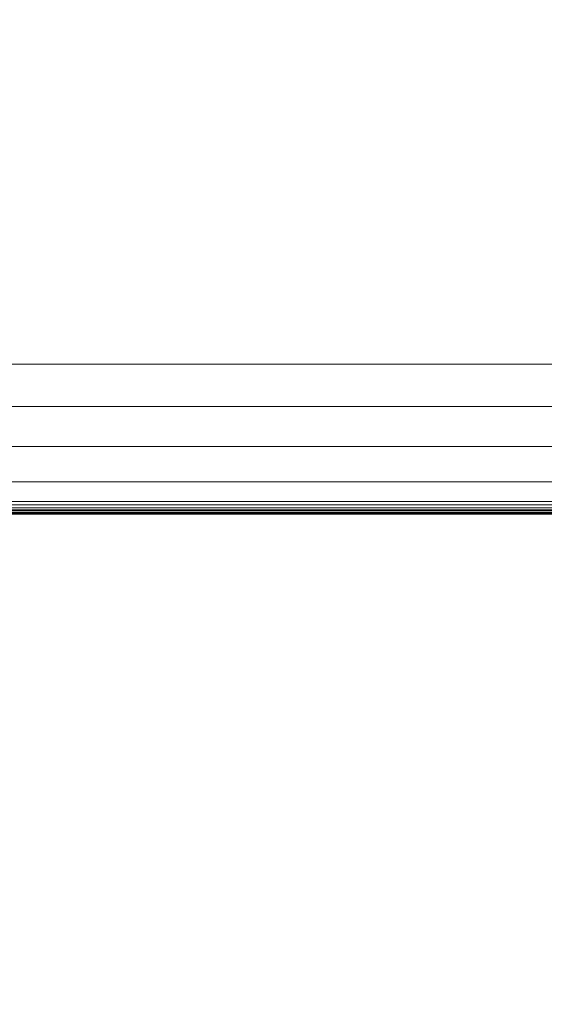
# Model space of a CAD drawing. Units: inches. Extents: x 0 to 204, y 0 to 264.
# Drawn here: x 92 to 97, y 146 to 155 of the extents above; entities that cross this region are included whole.
import ezdxf

# ---------------------------------------------------------------- set-up
doc = ezdxf.new("R2010")
doc.units = ezdxf.units.IN
doc.header["$MEASUREMENT"] = 0
doc.layers.get('0').update_dxf_attribs({"color": 10})

# ---------------------------------------------------------------- blocks, each defined once
blk = doc.blocks.new('UNICO-3-3D')
at = {"lineweight": 18}
for points, invisible_edges in [([(-6.625, 5.6342, 17), (-9.5, 2.7592, 17), (-6.625, -9.8658, 17), (6.625, -9.8658, 17)], 11), ([(-6.625, -9.8658, 15.75), (-9.5, 2.7592, 15.75), (-6.625, 5.6342, 15.75), (6.625, -9.8658, 15.75)], 7), ([(6.625, -9.8658, 17), (6.625, 5.6342, 17), (-6.625, 5.6342, 17)], 13), ([(6.625, -9.8658, 15.75), (-6.625, 5.6342, 15.75), (6.625, 5.6342, 15.75)], 13)]:
    blk.add_3dface(points, dxfattribs=dict(at, invisible_edges=invisible_edges))
blk.add_3dface([(6.625, -9.8658, 15.75), (6.625, -9.8658, 17), (-6.625, -9.8658, 17), (-6.625, -9.8658, 15.75)], dxfattribs=at)
mesh = blk.add_polyface(dxfattribs=at)
corners = [(-9.5, -7.0581, 18.9743), (-11, -7.0581, 18.9743), (-11, 0.9428, 13.9741), (-10.8496, 2.141, 13.2253), (-10.4058, 3.2791, 12.514), (-9.691, 4.3, 11.876), (-8.7409, 5.1526, 11.3431), (-7.6033, 5.7942, 10.9422), (-6.3351, 6.1924, 10.6933), (-5, 6.3274, 10.6089), (5, 6.3274, 10.6089), (6.3351, 6.1924, 10.6933), (7.6033, 5.7942, 10.9422), (8.7409, 5.1526, 11.3431), (9.691, 4.3, 11.876), (10.4058, 3.2791, 12.514), (10.8496, 2.141, 13.2253), (11, 0.9428, 13.9741), (11, -7.0581, 18.9743), (9.5, -7.0581, 18.9743), (9.5, 0.9428, 13.9741), (9.3872, 1.8414, 13.4125), (9.0544, 2.695, 12.879), (8.5182, 3.4607, 12.4005), (7.8057, 4.1002, 12.0009), (6.9525, 4.5813, 11.7002), (6.0013, 4.88, 11.5135), (5, 4.9812, 11.4502), (-5, 4.9812, 11.4502), (-6.0013, 4.88, 11.5135), (-6.9525, 4.5813, 11.7002), (-7.8057, 4.1002, 12.0009), (-8.5182, 3.4607, 12.4005), (-9.0544, 2.695, 12.879), (-9.3872, 1.8414, 13.4125), (-9.5, 0.9428, 13.9741)]
mesh.append_faces([[corners[k] for k in face] for face in [(25, 13, 24), (26, 12, 25), (32, 5, 31), (34, 3, 33)]], dxfattribs={"vtx0": -1, "vtx1": -1})
mesh.append_faces([[corners[k] for k in face] for face in [(25, 12, 13), (27, 10, 11), (11, 26, 27), (10, 27, 28, 9), (21, 16, 17), (15, 22, 23), (17, 20, 21), (16, 21, 22), (23, 14, 15), (28, 8, 9), (8, 28, 29), (29, 7, 8), (30, 6, 7), (4, 32, 33), (2, 34, 35), (34, 2, 3)]], dxfattribs={"vtx0": -1, "vtx2": -1})
mesh.append_faces([[corners[k] for k in face] for face in [(23, 24, 14), (13, 14, 24), (11, 12, 26), (15, 16, 22), (30, 31, 6), (5, 6, 31), (29, 30, 7), (3, 4, 33), (4, 5, 32)]], dxfattribs={"vtx1": -1, "vtx2": -1})
mesh.append_faces([[corners[k] for k in face] for face in [(0, 1, 2, 35)]], dxfattribs={"vtx2": -1})
mesh.append_faces([[corners[k] for k in face] for face in [(17, 18, 19, 20)]], dxfattribs={"vtx3": -1})
mesh = blk.add_polyface(dxfattribs=at)
corners = [(9.5, -6.8658, 17), (9.2716, -8.0138, 17), (8.6213, -8.9871, 17), (7.6481, -9.6374, 17), (6.5, -9.8658, 17), (-6.5, -9.8658, 17), (-7.6481, -9.6374, 17), (-8.6213, -8.9871, 17), (-9.2716, -8.0138, 17), (-9.5, -6.8658, 17), (-9.5, 2.6342, 17), (-9.2716, 3.7823, 17), (-8.6213, 4.7556, 17), (-7.6481, 5.4059, 17), (-6.5, 5.6342, 17), (6.5, 5.6342, 17), (7.6481, 5.4059, 17), (8.6213, 4.7556, 17), (9.2716, 3.7823, 17), (9.5, 2.6342, 17)]
mesh.append_faces([[corners[k] for k in face] for face in [(3, 1, 2)]], dxfattribs={"vtx0": -1})
mesh.append_faces([[corners[k] for k in face] for face in [(14, 5, 9)]], dxfattribs={"vtx0": -1, "vtx1": -1, "vtx2": -1})
mesh.append_faces([[corners[k] for k in face] for face in [(10, 13, 14, 9)]], dxfattribs={"vtx0": -1, "vtx2": -1})
mesh.append_faces([[corners[k] for k in face] for face in [(15, 19, 0, 4)]], dxfattribs={"vtx0": -1, "vtx2": -1, "vtx3": -1})
mesh.append_faces([[corners[k] for k in face] for face in [(8, 9, 7)]], dxfattribs={"vtx1": -1})
mesh.append_faces([[corners[k] for k in face] for face in [(14, 15, 4, 5), (0, 1, 3, 4)]], dxfattribs={"vtx1": -1, "vtx3": -1})
mesh.append_faces([[corners[k] for k in face] for face in [(15, 16, 17)]], dxfattribs={"vtx2": -1})
mesh.append_faces([[corners[k] for k in face] for face in [(17, 18, 19, 15), (5, 6, 7, 9)]], dxfattribs={"vtx2": -1, "vtx3": -1})
mesh.append_faces([[corners[k] for k in face] for face in [(10, 11, 12, 13)]], dxfattribs={"vtx3": -1})
mesh = blk.add_polyface(dxfattribs=at)
corners = [(6.5, -8.4908, 18.5), (7.3125, -8.273, 18.5), (7.9073, -7.6783, 18.5), (8.125, -6.8658, 18.5), (8.125, 2.6342, 18.5), (7.9073, 3.4467, 18.5), (7.3125, 4.0415, 18.5), (6.5, 4.2592, 18.5), (-6.5, 4.2592, 18.5), (-7.3125, 4.0415, 18.5), (-7.9073, 3.4467, 18.5), (-8.125, 2.6342, 18.5), (-8.125, -6.8658, 18.5), (-7.9073, -7.6783, 18.5), (-7.3125, -8.273, 18.5), (-6.5, -8.4908, 18.5)]
mesh.append_faces([[corners[k] for k in face] for face in [(7, 4, 5, 6)]], dxfattribs={"vtx0": -1})
mesh.append_faces([[corners[k] for k in face] for face in [(12, 8, 11)]], dxfattribs={"vtx0": -1, "vtx1": -1})
mesh.append_faces([[corners[k] for k in face] for face in [(0, 3, 4, 7)]], dxfattribs={"vtx0": -1, "vtx2": -1, "vtx3": -1})
mesh.append_faces([[corners[k] for k in face] for face in [(10, 11, 8, 9)]], dxfattribs={"vtx1": -1})
mesh.append_faces([[corners[k] for k in face] for face in [(7, 8, 0)]], dxfattribs={"vtx1": -1, "vtx2": -1})
mesh.append_faces([[corners[k] for k in face] for face in [(15, 0, 8, 12)]], dxfattribs={"vtx1": -1, "vtx2": -1, "vtx3": -1})
mesh.append_faces([[corners[k] for k in face] for face in [(13, 14, 15, 12)]], dxfattribs={"vtx2": -1})
mesh.append_faces([[corners[k] for k in face] for face in [(0, 1, 2, 3)]], dxfattribs={"vtx3": -1})
mesh = blk.add_polyface(dxfattribs=at)
corners = [(-11, -7.6325, 20.8585), (-9.5, -7.6325, 20.8585), (-9.5, -4.3581, 28.1824), (-11, -4.3581, 28.1824), (9.5, -7.6325, 20.8585), (11, -7.6325, 20.8585), (11, -4.3581, 28.1824), (9.5, -4.3581, 28.1824)]
mesh.append_faces([[corners[k] for k in face] for face in [(0, 1, 2, 3), (4, 5, 6, 7)]])
mesh = blk.add_polyface(dxfattribs=at)
corners = [(-9.5, -7.6325, 20.8585), (-11, -7.6325, 20.8585), (-11, -7.7385, 20.5173), (-11, -7.7607, 20.1607), (-11, -7.698, 19.8089), (-11, -7.5538, 19.482), (-11, -7.3364, 19.1984), (-11, -7.0581, 18.9743), (-9.5, -7.0581, 18.9743), (-9.5, -7.3364, 19.1984), (-9.5, -7.5538, 19.482), (-9.5, -7.698, 19.8089), (-9.5, -7.7607, 20.1607), (-9.5, -7.7385, 20.5173), (11, -7.6325, 20.8585), (9.5, -7.6325, 20.8585), (9.5, -7.7385, 20.5173), (9.5, -7.7607, 20.1607), (9.5, -7.698, 19.8089), (9.5, -7.5538, 19.482), (9.5, -7.3364, 19.1984), (9.5, -7.0581, 18.9743), (11, -7.0581, 18.9743), (11, -7.3364, 19.1984), (11, -7.5538, 19.482), (11, -7.698, 19.8089), (11, -7.7607, 20.1607), (11, -7.7385, 20.5173)]
mesh.append_faces([[corners[k] for k in face] for face in [(6, 9, 10, 5), (11, 4, 5, 10), (20, 23, 24, 19), (25, 18, 19, 24)]], dxfattribs={"vtx0": -1, "vtx2": -1})
mesh.append_faces([[corners[k] for k in face] for face in [(12, 13, 2, 3), (3, 4, 11, 12), (26, 27, 16, 17), (17, 18, 25, 26)]], dxfattribs={"vtx1": -1, "vtx3": -1})
mesh.append_faces([[corners[k] for k in face] for face in [(7, 8, 9, 6), (21, 22, 23, 20)]], dxfattribs={"vtx2": -1})
mesh.append_faces([[corners[k] for k in face] for face in [(13, 0, 1, 2), (27, 14, 15, 16)]], dxfattribs={"vtx3": -1})
mesh = blk.add_polyface(dxfattribs=at)
corners = [(6.5, -9.9478, 17.7266), (6.5, -9.6665, 18.0494), (6.5, -9.3155, 18.2947), (6.5, -8.9157, 18.4479), (6.5, -8.4908, 18.5), (-6.5, -8.4908, 18.5), (-6.5, -8.9157, 18.4479), (-6.5, -9.3155, 18.2947), (-6.5, -9.6665, 18.0494), (-6.5, -9.9478, 17.7266)]
mesh.append_faces([[corners[k] for k in face] for face in [(0, 1, 8, 9)]], dxfattribs={"vtx1": -1})
mesh.append_faces([[corners[k] for k in face] for face in [(7, 8, 1, 2), (2, 3, 6, 7)]], dxfattribs={"vtx1": -1, "vtx3": -1})
mesh.append_faces([[corners[k] for k in face] for face in [(3, 4, 5, 6)]], dxfattribs={"vtx3": -1})
mesh = blk.add_polyface(dxfattribs=at)
corners = [(6.5, -9.8658, 17), (6.5, -9.8981, 17.0043), (6.5, -9.9283, 17.0167), (6.5, -9.9541, 17.0366), (6.5, -9.974, 17.0625), (6.5, -9.9865, 17.0926), (6.5, -9.9908, 17.125), (-6.5, -9.9908, 17.125), (-6.5, -9.9865, 17.0926), (-6.5, -9.974, 17.0625), (-6.5, -9.9541, 17.0366), (-6.5, -9.9283, 17.0167), (-6.5, -9.8981, 17.0043), (-6.5, -9.8658, 17)]
mesh.append_faces([[corners[k] for k in face] for face in [(0, 1, 12, 13)]], dxfattribs={"vtx1": -1})
mesh.append_faces([[corners[k] for k in face] for face in [(1, 2, 11, 12), (10, 11, 2, 3), (4, 5, 8, 9), (9, 10, 3, 4)]], dxfattribs={"vtx1": -1, "vtx3": -1})
mesh.append_faces([[corners[k] for k in face] for face in [(5, 6, 7, 8)]], dxfattribs={"vtx3": -1})
mesh = blk.add_polyface(dxfattribs=at)
corners = [(6.5, -9.9908, 17.5865), (6.5, -9.9859, 17.6358), (6.5, -9.9714, 17.6831), (6.5, -9.9478, 17.7266), (-6.5, -9.9478, 17.7266), (-6.5, -9.9714, 17.6831), (-6.5, -9.9859, 17.6358), (-6.5, -9.9908, 17.5865)]
mesh.append_faces([[corners[k] for k in face] for face in [(0, 1, 6, 7)]], dxfattribs={"vtx1": -1})
mesh.append_faces([[corners[k] for k in face] for face in [(5, 6, 1, 2)]], dxfattribs={"vtx1": -1, "vtx3": -1})
mesh.append_faces([[corners[k] for k in face] for face in [(2, 3, 4, 5)]], dxfattribs={"vtx3": -1})
mesh = blk.add_polyface(dxfattribs=at)
corners = [(6.5, -9.9908, 17.125), (6.5, -9.9908, 17.5865), (-6.5, -9.9908, 17.5865), (-6.5, -9.9908, 17.125)]
mesh.append_faces([[corners[k] for k in face] for face in [(2, 3, 0, 1)]])

msp = doc.modelspace()

# ---------------------------------------------------------------- linework, layer by layer
at = {"lineweight": 18, "invisible_edges": 15}
for points in [[(92.42919, 155.78766, 18.30735), (90.26044, 156.51604, 18.02554), (90.26044, 155.05927, 18.02554)], [(90.26044, 155.05927, 18.02554), (93.24025, 154.78056, 18.36796), (92.42919, 155.78766, 18.30735)], [(90.26044, 155.05927, 18.02554), (90.75977, 153.72155, 18.05511), (93.24025, 154.78056, 18.36796)], [(93.00192, 153.44826, 18.29718), (93.24025, 154.78056, 18.36796), (90.75977, 153.72155, 18.05511)], [(94.98232, 154.70861, 18.46613), (93.24025, 154.78056, 18.36796), (93.00192, 153.44826, 18.29718)], [(94.77817, 154.00356, 18.43672), (94.98232, 154.70861, 18.46613), (93.00192, 153.44826, 18.29718)], [(93.00192, 153.44826, 18.29718), (92.89105, 151.929, 18.17718), (94.77817, 154.00356, 18.43672)], [(94.49008, 152.23072, 18.31666), (94.77817, 154.00356, 18.43672), (92.89105, 151.929, 18.17718)], [(105.47273, 153.87432, 17.25), (87.97737, 153.87432, 17.25), (87.97505, 153.82622, 17.25), (105.47505, 153.82622, 17.25)], [(87.97737, 153.87432, 15), (105.47273, 153.87432, 15), (105.47505, 153.82622, 15), (87.97505, 153.82622, 15)], [(93.00192, 153.44826, 18.29718), (90.75977, 153.72155, 18.05511), (88.89028, 152.01463, 17.62054)], [(89.92629, 150.36583, 17.62054), (92.89105, 151.929, 18.17718), (93.00192, 153.44826, 18.29718)], [(94.80537, 150.30155, 18.1275), (95.72073, 153.05424, 18.42027), (94.49008, 152.23072, 18.31666)], [(94.80537, 150.30155, 18.1275), (95.91698, 151.62761, 18.31306), (95.72073, 153.05424, 18.42027)], [(92.89105, 151.929, 18.17718), (93.17463, 150.13719, 17.99898), (94.49008, 152.23072, 18.31666)], [(94.80537, 150.30155, 18.1275), (94.49008, 152.23072, 18.31666), (93.17463, 150.13719, 17.99898)], [(91.30322, 148.9889, 17.62054), (93.17463, 150.13719, 17.99898), (92.89105, 151.929, 18.17718)], [(96.72505, 148.71986, 17.87629), (95.91698, 151.62761, 18.31306), (94.80537, 150.30155, 18.1275)], [(96.72505, 148.71986, 17.87629), (98.64472, 150.30155, 18.1275), (97.53311, 151.62761, 18.31306)], [(94.80537, 150.30155, 18.1275), (93.17463, 150.13719, 17.99898), (92.95202, 147.95289, 17.62054)], [(94.79002, 147.30975, 17.62054), (96.72505, 148.71986, 17.87629), (94.80537, 150.30155, 18.1275)], [(98.64472, 150.30155, 18.1275), (96.72505, 148.71986, 17.87629), (98.66008, 147.30975, 17.62054)], [(105.47273, 149.83702, 17.25), (87.97737, 149.83702, 17.25), (87.97505, 149.78892, 17.25), (105.47505, 149.78892, 17.25)], [(87.97737, 149.83702, 15), (105.47273, 149.83702, 15), (105.47505, 149.78892, 15), (87.97505, 149.78892, 15)], [(91.4396, 148.76126, 17.52262), (91.8438, 148.47631, 17.52864), (91.5909, 148.67611, 17.57141)], [(91.8438, 148.47631, 17.52864), (91.4396, 148.76126, 17.52262), (91.65957, 148.65122, 17.47661)], [(91.5909, 148.67611, 17.57141), (91.88905, 148.50184, 17.59836), (91.71542, 148.7299, 17.62054)], [(91.8438, 148.47631, 17.52864), (91.88905, 148.50184, 17.59836), (91.5909, 148.67611, 17.57141)], [(90.03313, 148.60397, 17.4217), (92.24148, 147.12867, 17.43177), (91.10709, 148.15421, 17.46106)], [(90.03313, 148.60397, 17.4217), (90.74354, 147.55482, 17.34755), (92.24148, 147.12867, 17.43177)], [(92.22487, 148.27953, 17.59114), (91.88905, 148.50184, 17.59836), (91.8438, 148.47631, 17.52864)], [(92.07637, 148.38933, 17.47661), (92.2219, 148.24008, 17.53628), (91.8438, 148.47631, 17.52864)], [(92.22487, 148.27953, 17.59114), (91.8438, 148.47631, 17.52864), (92.2219, 148.24008, 17.53628)], [(92.12762, 148.4709, 17.62054), (91.88905, 148.50184, 17.59836), (92.22487, 148.27953, 17.59114)], [(105.47273, 148.33169, 17.25), (87.97737, 148.33169, 17.25), (87.97505, 148.2836, 17.25), (105.47505, 148.2836, 17.25)], [(87.97737, 148.33169, 15), (105.47273, 148.33169, 15), (105.47505, 148.2836, 15), (87.97505, 148.2836, 15)], [(92.60086, 148.04176, 17.56513), (92.22487, 148.27953, 17.59114), (92.2219, 148.24008, 17.53628)], [(92.60086, 148.04176, 17.56513), (92.7413, 148.00837, 17.60172), (92.22487, 148.27953, 17.59114)], [(92.22487, 148.27953, 17.59114), (92.7413, 148.00837, 17.60172), (92.53982, 148.21189, 17.62054)], [(92.2219, 148.24008, 17.53628), (92.49316, 148.12744, 17.47661), (92.60086, 148.04176, 17.56513)], [(92.91187, 147.86952, 17.45159), (91.10709, 148.15421, 17.46106), (93.01983, 147.29599, 17.47085)], [(93.01983, 147.29599, 17.47085), (91.10709, 148.15421, 17.46106), (92.24148, 147.12867, 17.43177)], [(92.90996, 147.86555, 17.47661), (92.93866, 147.86871, 17.56153), (92.60086, 148.04176, 17.56513)], [(92.7413, 148.00837, 17.60172), (92.60086, 148.04176, 17.56513), (92.93866, 147.86871, 17.56153)], [(92.7413, 148.00837, 17.60172), (93.08242, 147.8428, 17.60165), (92.95202, 147.95289, 17.62054)], [(92.7413, 148.00837, 17.60172), (92.93866, 147.86871, 17.56153), (93.08242, 147.8428, 17.60165)], [(92.26262, 147.32249, 13.56155), (91.28367, 147.85252, 13.62504), (91.65953, 147.67815, 13.55505)], [(91.28367, 147.85252, 13.62504), (92.26262, 147.32249, 13.56155), (91.62255, 147.66708, 13.70659)], [(91.75272, 147.87424, 13.5), (92.05831, 147.52989, 13.5132), (91.65953, 147.67815, 13.55505)], [(92.93866, 147.86871, 17.56153), (92.90996, 147.86555, 17.47661), (93.13603, 147.7611, 17.52248)], [(92.93866, 147.86871, 17.56153), (93.13603, 147.7611, 17.52248), (93.28721, 147.71884, 17.57211)], [(92.93866, 147.86871, 17.56153), (93.28721, 147.71884, 17.57211), (93.08242, 147.8428, 17.60165)], [(93.41152, 147.79211, 17.62054), (93.08242, 147.8428, 17.60165), (93.28721, 147.71884, 17.57211)], [(93.60827, 147.58866, 17.57107), (93.41152, 147.79211, 17.62054), (93.28721, 147.71884, 17.57211)], [(93.13603, 147.7611, 17.52248), (93.67713, 147.54199, 17.52899), (93.28721, 147.71884, 17.57211)], [(93.67713, 147.54199, 17.52899), (93.13603, 147.7611, 17.52248), (93.37458, 147.70297, 17.47661)], [(93.28721, 147.71884, 17.57211), (93.67713, 147.54199, 17.52899), (93.60827, 147.58866, 17.57107)], [(91.65953, 147.67815, 13.55505), (92.05831, 147.52989, 13.5132), (92.26262, 147.32249, 13.56155)], [(93.87102, 147.63132, 17.62054), (93.60827, 147.58866, 17.57107), (93.9346, 147.47139, 17.57035)], [(93.9346, 147.47139, 17.57035), (93.60827, 147.58866, 17.57107), (93.67713, 147.54199, 17.52899)], [(92.26262, 147.32249, 13.56155), (92.05831, 147.52989, 13.5132), (93.09547, 147.019, 13.51493)], [(93.09547, 147.019, 13.51493), (92.05831, 147.52989, 13.5132), (92.64434, 147.31399, 13.5)], [(94.0574, 147.40961, 17.5221), (93.67713, 147.54199, 17.52899), (93.8392, 147.54039, 17.47661)], [(93.67713, 147.54199, 17.52899), (94.0574, 147.40961, 17.5221), (93.9346, 147.47139, 17.57035)], [(94.0574, 147.40961, 17.5221), (94.25498, 147.36467, 17.56139), (93.9346, 147.47139, 17.57035)], [(94.25498, 147.36467, 17.56139), (94.43202, 147.3523, 17.60071), (93.9346, 147.47139, 17.57035)], [(93.9346, 147.47139, 17.57035), (94.43202, 147.3523, 17.60071), (94.33052, 147.47053, 17.62054)], [(94.30383, 147.37781, 17.47661), (94.25498, 147.36467, 17.56139), (94.0574, 147.40961, 17.5221)], [(92.24148, 147.12867, 17.43177), (94.21074, 146.35607, 17.43033), (93.01983, 147.29599, 17.47085)], [(92.83646, 147.03554, 13.5686), (92.53752, 147.09217, 13.70659), (92.26262, 147.32249, 13.56155)], [(92.26262, 147.32249, 13.56155), (93.09547, 147.019, 13.51493), (92.83646, 147.03554, 13.5686)], [(94.76943, 147.21954, 17.45159), (93.01983, 147.29599, 17.47085), (94.99043, 146.6807, 17.47073)], [(94.21074, 146.35607, 17.43033), (94.99043, 146.6807, 17.47073), (93.01983, 147.29599, 17.47085)], [(94.25498, 147.36467, 17.56139), (94.30383, 147.37781, 17.47661), (94.59704, 147.27512, 17.56657)], [(94.59704, 147.27512, 17.56657), (94.43202, 147.3523, 17.60071), (94.25498, 147.36467, 17.56139)], [(94.59704, 147.27512, 17.56657), (94.30383, 147.37781, 17.47661), (94.87979, 147.19341, 17.53215)], [(94.79002, 147.30975, 17.62054), (94.43202, 147.3523, 17.60071), (94.95166, 147.22535, 17.59887)], [(94.43202, 147.3523, 17.60071), (94.59704, 147.27512, 17.56657), (94.95166, 147.22535, 17.59887)], [(94.87979, 147.19341, 17.53215), (94.95166, 147.22535, 17.59887), (94.59704, 147.27512, 17.56657)], [(94.95166, 147.22535, 17.59887), (94.87979, 147.19341, 17.53215), (95.26385, 147.12826, 17.55375)], [(94.87979, 147.19341, 17.53215), (95.25093, 147.16087, 17.47661), (95.26385, 147.12826, 17.55375)], [(95.27378, 147.25524, 17.62054), (94.95166, 147.22535, 17.59887), (95.3329, 147.15746, 17.6005)], [(95.26385, 147.12826, 17.55375), (95.3329, 147.15746, 17.6005), (94.95166, 147.22535, 17.59887)], [(95.75753, 147.20074, 17.62054), (95.3329, 147.15746, 17.6005), (95.69454, 147.09858, 17.5942)], [(96.13156, 147.06719, 17.60128), (95.75753, 147.20074, 17.62054), (95.69454, 147.09858, 17.5942)], [(94.21074, 146.35607, 17.43033), (92.24148, 147.12867, 17.43177), (92.58595, 146.4911, 17.34755)], [(92.53752, 147.09217, 13.70659), (92.83646, 147.03554, 13.5686), (93.07432, 146.88185, 13.63121)], [(95.63703, 147.07295, 17.55261), (95.26385, 147.12826, 17.55375), (95.25093, 147.16087, 17.47661)], [(95.3329, 147.15746, 17.6005), (95.26385, 147.12826, 17.55375), (95.69454, 147.09858, 17.5942)], [(95.63703, 147.07295, 17.55261), (95.69454, 147.09858, 17.5942), (95.26385, 147.12826, 17.55375)], [(95.73342, 147.10651, 17.47661), (96.00551, 147.04315, 17.56724), (95.63703, 147.07295, 17.55261)], [(95.69454, 147.09858, 17.5942), (95.63703, 147.07295, 17.55261), (96.00551, 147.04315, 17.56724)], [(96.13156, 147.06719, 17.60128), (95.69454, 147.09858, 17.5942), (96.00551, 147.04315, 17.56724)], [(96.72505, 147.09172, 17.62054), (96.13156, 147.06719, 17.60128), (96.37954, 147.03183, 17.58198)], [(91.57545, 146.92874, 17.29947), (91.41819, 146.99658, 17.24742), (91.85646, 146.7489, 17.25741)], [(91.85646, 146.7489, 17.25741), (91.41819, 146.99658, 17.24742), (91.62007, 146.94557, 17.19407)], [(91.66475, 147.02296, 17.34755), (91.57545, 146.92874, 17.29947), (91.99326, 146.71651, 17.31747)], [(93.44749, 146.80728, 13.55363), (93.07432, 146.88185, 13.63121), (92.83646, 147.03554, 13.5686)], [(93.09547, 147.019, 13.51493), (93.44749, 146.80728, 13.55363), (92.83646, 147.03554, 13.5686)], [(93.44749, 146.80728, 13.55363), (93.09547, 147.019, 13.51493), (93.63828, 146.9662, 13.5)], [(96.13156, 147.06719, 17.60128), (96.00551, 147.04315, 17.56724), (96.37954, 147.03183, 17.58198)], [(96.00551, 147.04315, 17.56724), (96.22923, 147.05064, 17.47661), (96.34586, 147.00678, 17.53569)], [(96.00551, 147.04315, 17.56724), (96.34586, 147.00678, 17.53569), (96.37954, 147.03183, 17.58198)], [(96.37954, 147.03183, 17.58198), (96.34586, 147.00678, 17.53569), (96.72505, 147.0142, 17.56814)], [(96.72505, 147.05296, 17.59434), (97.16436, 147.02322, 17.5651), (97.30383, 147.06278, 17.59885)], [(91.57545, 146.92874, 17.29947), (91.85646, 146.7489, 17.25741), (91.99326, 146.71651, 17.31747)], [(93.44749, 146.80728, 13.55363), (93.63828, 146.9662, 13.5), (94.19391, 146.57633, 13.5483)], [(93.75408, 146.64246, 13.61531), (93.55748, 146.73527, 13.70659), (93.07432, 146.88185, 13.63121)], [(93.75408, 146.64246, 13.61531), (93.07432, 146.88185, 13.63121), (93.44749, 146.80728, 13.55363)], [(94.19391, 146.57633, 13.5483), (93.75408, 146.64246, 13.61531), (93.44749, 146.80728, 13.55363)], [(91.85646, 146.7489, 17.25741), (92.28127, 146.54584, 17.28722), (91.99326, 146.71651, 17.31747)], [(92.08474, 146.67729, 17.19407), (92.30112, 146.51912, 17.2346), (91.85646, 146.7489, 17.25741)], [(91.85646, 146.7489, 17.25741), (92.30112, 146.51912, 17.2346), (92.28127, 146.54584, 17.28722)], [(92.40249, 146.52568, 17.32602), (92.12535, 146.75703, 17.34755), (91.99326, 146.71651, 17.31747)], [(92.40249, 146.52568, 17.32602), (91.99326, 146.71651, 17.31747), (92.28127, 146.54584, 17.28722)], [(99.19189, 146.37581, 17.43472), (98.39872, 146.70951, 17.47135), (96.72505, 146.30069, 17.46039)], [(94.48703, 146.43536, 13.61637), (93.75408, 146.64246, 13.61531), (94.19391, 146.57633, 13.5483)], [(94.57744, 146.37837, 13.70659), (93.75408, 146.64246, 13.61531), (94.48703, 146.43536, 13.61637)], [(94.63223, 146.6184, 13.5), (94.93627, 146.3964, 13.55387), (94.19391, 146.57633, 13.5483)], [(96.72505, 146.30069, 17.46039), (94.99043, 146.6807, 17.47073), (94.21074, 146.35607, 17.43033)], [(92.62759, 146.38798, 17.28855), (92.40249, 146.52568, 17.32602), (92.28127, 146.54584, 17.28722)], [(92.62759, 146.38798, 17.28855), (92.28127, 146.54584, 17.28722), (92.30112, 146.51912, 17.2346)], [(92.30112, 146.51912, 17.2346), (92.79407, 146.30096, 17.24621), (92.62759, 146.38798, 17.28855)], [(92.30112, 146.51912, 17.2346), (92.54941, 146.40902, 17.19407), (92.79407, 146.30096, 17.24621)], [(92.62759, 146.38798, 17.28855), (92.75168, 146.37523, 17.32912), (92.40249, 146.52568, 17.32602)], [(92.75168, 146.37523, 17.32912), (92.58595, 146.4911, 17.34755), (92.40249, 146.52568, 17.32602)], [(94.48703, 146.43536, 13.61637), (94.19391, 146.57633, 13.5483), (94.93627, 146.3964, 13.55387)], [(95.15174, 146.29046, 13.63421), (94.48703, 146.43536, 13.61637), (94.93627, 146.3964, 13.55387)], [(94.48703, 146.43536, 13.61637), (95.15174, 146.29046, 13.63421), (94.57744, 146.37837, 13.70659)], [(94.93627, 146.3964, 13.55387), (95.73342, 146.49433, 13.5), (96.05963, 146.30383, 13.52179)], [(92.62759, 146.38798, 17.28855), (92.79407, 146.30096, 17.24621), (92.97509, 146.25321, 17.30152)], [(92.62759, 146.38798, 17.28855), (92.97509, 146.25321, 17.30152), (92.75168, 146.37523, 17.32912)], [(93.09178, 146.32675, 17.34755), (92.75168, 146.37523, 17.32912), (92.97509, 146.25321, 17.30152)], [(93.34477, 146.11223, 17.29659), (93.09178, 146.32675, 17.34755), (92.97509, 146.25321, 17.30152)], [(94.60927, 145.83369, 17.34755), (96.72505, 146.04695, 17.41886), (94.21074, 146.35607, 17.43033)], [(94.93627, 146.3964, 13.55387), (96.05963, 146.30383, 13.52179), (95.88389, 146.22177, 13.59704)], [(94.93627, 146.3964, 13.55387), (95.88389, 146.22177, 13.59704), (95.15174, 146.29046, 13.63421)], [(99.19189, 146.37581, 17.43472), (96.72505, 146.04695, 17.41886), (98.84083, 145.83369, 17.34755)], [(93.13105, 146.17071, 17.25736), (92.97509, 146.25321, 17.30152), (92.79407, 146.30096, 17.24621)], [(93.0597, 146.24321, 17.19407), (93.13105, 146.17071, 17.25736), (92.79407, 146.30096, 17.24621)], [(92.97509, 146.25321, 17.30152), (93.13105, 146.17071, 17.25736), (93.34477, 146.11223, 17.29659)], [(93.13105, 146.17071, 17.25736), (93.0597, 146.24321, 17.19407), (93.47047, 146.04868, 17.24906)], [(95.88389, 146.22177, 13.59704), (95.65124, 146.25738, 13.70659), (95.15174, 146.29046, 13.63421)], [(95.88389, 146.22177, 13.59704), (96.05963, 146.30383, 13.52179), (96.72505, 146.2219, 13.55849)], [(97.39047, 146.30383, 13.52179), (97.56621, 146.22177, 13.59704), (96.72505, 146.2219, 13.55849)], [(93.47047, 146.04868, 17.24906), (93.34477, 146.11223, 17.29659), (93.13105, 146.17071, 17.25736)], [(93.59761, 146.1624, 17.34755), (93.34477, 146.11223, 17.29659), (93.72008, 145.98582, 17.29161)], [(93.72008, 145.98582, 17.29161), (93.34477, 146.11223, 17.29659), (93.47047, 146.04868, 17.24906)], [(93.85137, 145.92844, 17.24208), (93.47047, 146.04868, 17.24906), (93.57, 146.07741, 17.19407)], [(93.47047, 146.04868, 17.24906), (93.85137, 145.92844, 17.24208), (93.72008, 145.98582, 17.29161)], [(93.72008, 145.98582, 17.29161), (94.2786, 145.86401, 17.3262), (94.10344, 145.99804, 17.34755)], [(93.72008, 145.98582, 17.29161), (94.09709, 145.87517, 17.28677), (94.2786, 145.86401, 17.3262)], [(93.85137, 145.92844, 17.24208), (94.09709, 145.87517, 17.28677), (93.72008, 145.98582, 17.29161)], [(93.85137, 145.92844, 17.24208), (94.08029, 145.9116, 17.19407), (94.09709, 145.87517, 17.28677)], [(94.08029, 145.9116, 17.19407), (94.48517, 145.78155, 17.28888), (94.09709, 145.87517, 17.28677)], [(94.2786, 145.86401, 17.3262), (94.09709, 145.87517, 17.28677), (94.48517, 145.78155, 17.28888)], [(94.60927, 145.83369, 17.34755), (94.2786, 145.86401, 17.3262), (94.63939, 145.78165, 17.32597)], [(94.63939, 145.78165, 17.32597), (94.2786, 145.86401, 17.3262), (94.48517, 145.78155, 17.28888)], [(94.48517, 145.78155, 17.28888), (95.16666, 145.64663, 17.27633), (94.63939, 145.78165, 17.32597)], [(94.59058, 145.7458, 17.19407), (95.16666, 145.64663, 17.27633), (94.48517, 145.78155, 17.28888)], [(95.32202, 145.66202, 17.32495), (94.63939, 145.78165, 17.32597), (95.16666, 145.64663, 17.27633)], [(94.63939, 145.78165, 17.32597), (95.32202, 145.66202, 17.32495), (95.13821, 145.77809, 17.34755)], [(95.66716, 145.7225, 17.34755), (95.32202, 145.66202, 17.32495), (95.74579, 145.60866, 17.32202)], [(95.16146, 145.6858, 17.19407), (95.57997, 145.59226, 17.27761), (95.16666, 145.64663, 17.27633)], [(95.57997, 145.59226, 17.27761), (95.32202, 145.66202, 17.32495), (95.16666, 145.64663, 17.27633)], [(95.57997, 145.59226, 17.27761), (95.74579, 145.60866, 17.32202), (95.32202, 145.66202, 17.32495)], [(95.73234, 145.6258, 17.19407), (95.99409, 145.55915, 17.28737), (95.57997, 145.59226, 17.27761)], [(95.99409, 145.55915, 17.28737), (95.73234, 145.6258, 17.19407), (96.2847, 145.52913, 17.25121)], [(95.74579, 145.60866, 17.32202), (96.11353, 145.58391, 17.3252), (96.1961, 145.66691, 17.34755)], [(95.57997, 145.59226, 17.27761), (95.99409, 145.55915, 17.28737), (95.74579, 145.60866, 17.32202)], [(95.74579, 145.60866, 17.32202), (95.99409, 145.55915, 17.28737), (96.11353, 145.58391, 17.3252)], [(96.11353, 145.58391, 17.3252), (95.99409, 145.55915, 17.28737), (96.37035, 145.54977, 17.30329)], [(95.99409, 145.55915, 17.28737), (96.2847, 145.52913, 17.25121), (96.37035, 145.54977, 17.30329)], [(96.72505, 145.57282, 17.31856), (96.11353, 145.58391, 17.3252), (96.37035, 145.54977, 17.30329)], [(96.2287, 145.57363, 17.19407), (96.72505, 145.52603, 17.22797), (96.2847, 145.52913, 17.25121)], [(96.37035, 145.54977, 17.30329), (96.2847, 145.52913, 17.25121), (96.72505, 145.53433, 17.28958)], [(97.32344, 145.53725, 17.25177), (97.14213, 145.55445, 17.30619), (96.72505, 145.53433, 17.28958)]]:
    msp.add_3dface(points, dxfattribs=at)
at = {"color": 8, "lineweight": 18, "invisible_edges": 15}
msp.add_3dface([(96.60005, 153.25655, 26.71651), (96.94155, 153.25655, 26.625), (96.60005, 153.25655, 26.28349), (96.47505, 153.25655, 26.5)], dxfattribs=at)

# ---------------------------------------------------------------- block references
msp.add_blockref('UNICO-3-3D', (96.72505, 160.41853))

doc.saveas('drawing.dxf')
